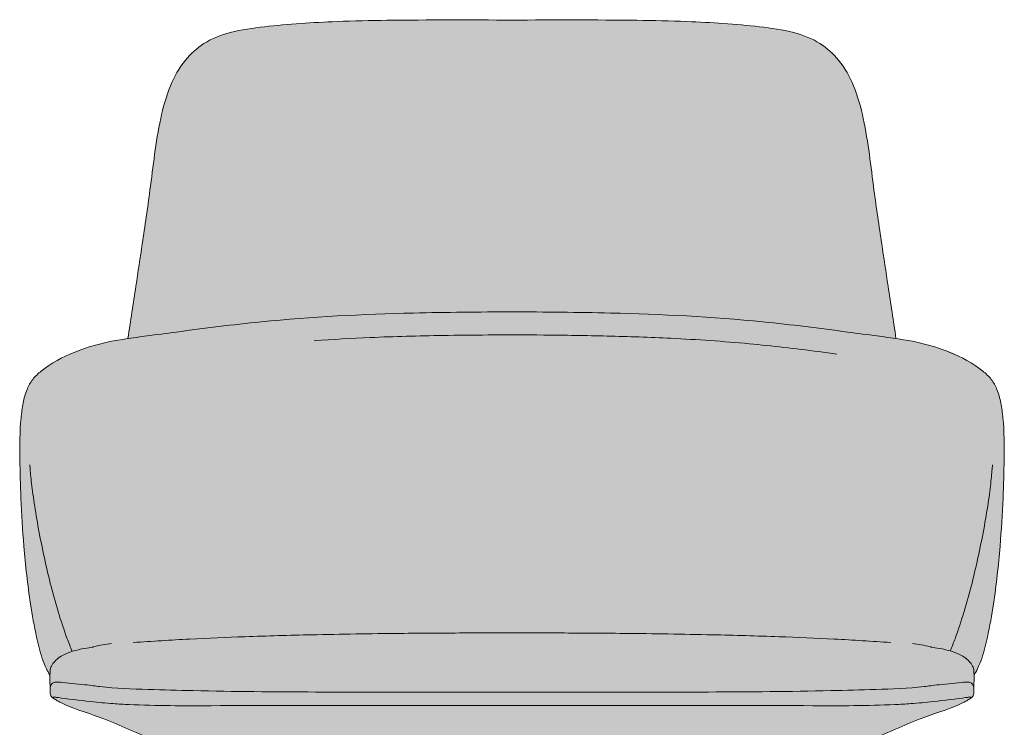
# Model space of a CAD drawing. Units: inches. Extents: x -398 to 13234, y -9234 to 254.
# Drawn here: x -273 to 239, y -7015 to -6648 of the extents above; entities that cross this region are included whole.
import ezdxf

# ---------------------------------------------------------------- set-up
doc = ezdxf.new("R2010")
doc.units = ezdxf.units.IN
doc.header["$MEASUREMENT"] = 0
doc.layers.add('Linee arredi', color=3, linetype='Continuous', lineweight=20)
doc.layers.add('Retino arredi', color=7, linetype='Continuous', lineweight=0)

msp = doc.modelspace()

# ---------------------------------------------------------------- hatches: boundary and pattern name
at = {"layer": 'Retino arredi'}
h = msp.add_hatch(color=256, dxfattribs=at)
edge = h.paths.add_edge_path()
edge.add_spline(control_points=[(-216.79, -6813.47), (-220.88, -6814.06), (-230.37, -6815.68), (-245.85, -6820.62), (-258.59, -6827.21), (-266.52, -6834.48), (-269.67, -6840.27), (-271.45, -6847.11), (-273.02, -6859.2), (-273.07, -6875.76), (-272.51, -6897.98), (-270.92, -6923.09), (-268.34, -6947.23), (-264.9, -6966.65), (-262.08, -6977.95), (-259.53, -6984.46), (-258.02, -6987.28), (-257.36, -6988.31), (-257.36, -6988.31), (-257.43, -6990.47), (-257.33, -6992.64), (-257.23, -6994.8), (-257.23, -6994.8), (-257.23, -6995.03), (-257.23, -6995.6), (-257.21, -6996.65), (-257.33, -6997.9), (-256.94, -6999.05), (-256.31, -6999.93), (-255.76, -7000.28), (-255.46, -7000.47), (-255.46, -7000.47), (-254.82, -7000.86), (-253.61, -7001.59), (-247.65, -7005.06), (-231.42, -7009.79), (-218.06, -7015.91), (-194.14, -7025.69), (-164.09, -7035.57), (-112.74, -7045.72), (-65.58, -7048.65), (-28.66, -7049.33), (-17.23, -7049.34), (-17.22, -7049.34), (-17.22, -7049.34), (-17.22, -7049.34), (-17.22, -7049.34), (-17.22, -7049.34), (-17.21, -7049.34), (-17.21, -7049.34), (-5.78, -7049.33), (31.14, -7048.65), (78.3, -7045.72), (129.65, -7035.57), (159.7, -7025.69), (183.62, -7015.91), (196.99, -7009.79), (213.21, -7005.06), (219.17, -7001.59), (220.39, -7000.86), (221.03, -7000.47), (221.03, -7000.47), (221.32, -7000.28), (221.87, -6999.93), (222.5, -6999.05), (222.89, -6997.9), (222.77, -6996.65), (222.79, -6995.6), (222.79, -6995.03), (222.79, -6994.8), (222.79, -6994.8), (222.89, -6992.64), (222.99, -6990.49), (222.93, -6988.33), (222.93, -6988.33), (223.59, -6987.29), (225.1, -6984.47), (227.65, -6977.95), (230.47, -6966.65), (233.91, -6947.23), (236.49, -6923.09), (238.08, -6897.98), (238.64, -6875.76), (238.59, -6859.2), (237.02, -6847.11), (235.24, -6840.27), (232.1, -6834.48), (224.17, -6827.21), (211.43, -6820.62), (195.94, -6815.68), (186.45, -6814.06), (182.35, -6813.47), (182.35, -6813.47), (181.07, -6804.38), (178.48, -6787.98), (174.65, -6762.3), (170.25, -6733.33), (167.38, -6705.64), (161.25, -6682.75), (153.64, -6669.12), (142.83, -6659.14), (128.28, -6653.64), (104.9, -6650.56), (77.67, -6648.69), (34.74, -6647.85), (4.44, -6647.96), (-17.21, -6648.04), (-17.21, -6648.04), (-17.21, -6648.04), (-17.22, -6648.04), (-17.22, -6648.04), (-17.22, -6648.04), (-17.22, -6648.04), (-17.23, -6648.04), (-17.23, -6648.04), (-38.88, -6647.96), (-69.17, -6647.85), (-112.11, -6648.69), (-139.34, -6650.56), (-162.72, -6653.64), (-177.27, -6659.14), (-188.08, -6669.12), (-195.68, -6682.75), (-201.82, -6705.64), (-204.69, -6733.33), (-209.09, -6762.3), (-212.92, -6787.98), (-215.51, -6804.38), (-216.79, -6813.47)], knot_values=[0, 0, 0, 0, 12.385229, 28.884448, 48.604785, 54.834059, 60.834016, 68.055865, 75.935413, 97.366496, 117.607356, 142.646074, 172.802666, 190.400751, 201.786053, 207.653789, 5289.748037, 5289.748037, 5289.748037, 5289.748037, 5296.230957, 5296.230957, 5296.230957, 5296.230957, 5296.923826, 5297.953364, 5299.369318, 5300.638598, 5301.521029, 5302.562836, 5302.562836, 5302.562836, 5302.562836, 5304.808867, 5306.815991, 5323.256405, 5336.729801, 5350.914619, 5400.769033, 5431.302357, 5507.738244, 5542.054807, 5542.054807, 5542.054807, 8582.928698, 8582.928698, 8582.928698, 8582.928698, 8582.935066, 8582.935066, 8582.935066, 8617.251628, 8693.687515, 8724.220839, 8774.075254, 8788.260072, 8801.733467, 8818.173882, 8820.181006, 8822.427036, 8822.427036, 8822.427036, 8822.427036, 8823.468844, 8824.351274, 8825.620554, 8827.036509, 8828.066047, 8828.758915, 8828.758915, 8828.758915, 8828.758915, 8845.699495, 8845.699495, 8845.699495, 8845.699495, 8849.407189, 8855.274925, 8866.660227, 8884.258312, 8914.414904, 8939.453622, 8959.694482, 8981.125565, 8989.005113, 8996.226962, 9002.226919, 9008.456193, 9028.17653, 9044.675749, 13295.191981, 13295.191981, 13295.191981, 13295.191981, 13322.736249, 13344.988027, 13373.088034, 13410.657043, 13428.374522, 13443.79821, 13456.846396, 13471.612377, 13489.596966, 13527.507631, 13553.448723, 13618.400856, 13618.400856, 13618.400856, 13618.400856, 13618.407222, 13618.407222, 13618.407222, 13618.413589, 13618.413589, 13618.413589, 13618.413589, 13683.365721, 13709.306814, 13747.217479, 13765.202067, 13779.968049, 13793.016235, 13808.439923, 13826.157401, 13863.726411, 13891.826417, 13914.078196, 13941.624373, 13941.624373, 13941.624373, 13941.624373], degree=3, periodic=0)

# ---------------------------------------------------------------- linework, layer by layer
at = {"layer": 'Linee arredi'}
for centre, radius, start, end in [((-220.28, -7027.56), 55.81, 95.1536, 104.7662), ((185.84, -7027.59), 55.83, 75.2377, 84.8453)]:
    msp.add_arc(centre, radius, start, end, dxfattribs=at)
for points, knots in [([(182.35, -6813.47), (181.07, -6804.38), (178.48, -6787.98), (174.65, -6762.3), (170.25, -6733.33), (167.38, -6705.64), (161.25, -6682.75), (153.64, -6669.12), (142.83, -6659.14), (128.28, -6653.64), (104.9, -6650.56), (77.67, -6648.69), (34.74, -6647.85), (4.44, -6647.96), (-17.21, -6648.04), (-17.21, -6648.04), (-17.21, -6648.04), (-17.22, -6648.04), (-17.22, -6648.04), (-17.22, -6648.04), (-17.22, -6648.04), (-17.23, -6648.04), (-17.23, -6648.04), (-38.88, -6647.96), (-69.17, -6647.85), (-112.11, -6648.69), (-139.34, -6650.56), (-162.72, -6653.64), (-177.27, -6659.14), (-188.08, -6669.12), (-195.68, -6682.75), (-201.82, -6705.64), (-204.69, -6733.33), (-209.09, -6762.3), (-212.92, -6787.98), (-215.51, -6804.38), (-216.79, -6813.47)], [4238.11788, 4238.11788, 4238.11788, 4238.11788, 4265.662148, 4287.913927, 4316.013934, 4353.582943, 4371.300421, 4386.72411, 4399.772295, 4414.538277, 4432.522866, 4470.43353, 4496.374623, 4561.326755, 4561.326755, 4561.326755, 4561.326755, 4561.333122, 4561.333122, 4561.333122, 4561.339489, 4561.339489, 4561.339489, 4561.339489, 4626.291621, 4652.232713, 4690.143378, 4708.127967, 4722.893949, 4735.942134, 4751.365822, 4769.083301, 4806.65231, 4834.752317, 4857.004095, 4884.550273, 4884.550273, 4884.550273, 4884.550273]), ([(-257.36, -6988.31), (-258.02, -6987.28), (-259.53, -6984.46), (-262.08, -6977.95), (-264.9, -6966.65), (-268.34, -6947.23), (-270.92, -6923.09), (-272.51, -6897.98), (-273.07, -6875.76), (-273.02, -6859.2), (-271.45, -6847.11), (-269.67, -6840.27), (-266.52, -6834.48), (-258.59, -6827.21), (-245.85, -6820.62), (-227.2, -6814.66), (-209.24, -6812.5), (-182.11, -6808.8), (-136.1, -6802.96), (-77.76, -6799.98), (-34.29, -6799.72), (-17.21, -6799.62)], [9.156685, 9.156685, 9.156685, 9.156685, 12.841464, 18.7092, 30.094503, 47.692588, 77.849179, 102.887897, 123.128757, 144.559841, 152.439389, 159.661237, 165.661194, 171.890468, 191.610806, 208.110025, 230.457114, 245.68709, 290.312259, 369.507498, 420.736478, 420.736478, 420.736478, 420.736478]), ([(222.93, -6988.33), (223.59, -6987.29), (225.1, -6984.47), (227.65, -6977.95), (230.47, -6966.65), (233.91, -6947.23), (236.49, -6923.09), (238.08, -6897.98), (238.64, -6875.76), (238.59, -6859.2), (237.02, -6847.11), (235.24, -6840.27), (232.1, -6834.48), (224.17, -6827.21), (211.43, -6820.62), (192.78, -6814.66), (174.81, -6812.5), (147.68, -6808.8), (101.68, -6802.96), (43.34, -6799.98), (-0.14, -6799.72), (-17.21, -6799.62)], [10.477263, 10.477263, 10.477263, 10.477263, 14.184957, 20.052693, 31.437996, 49.036081, 79.192672, 104.23139, 124.47225, 145.903334, 153.782882, 161.00473, 167.004688, 173.233961, 192.954299, 209.453518, 231.800607, 247.030584, 291.655753, 370.850992, 422.079971, 422.079971, 422.079971, 422.079971]), ([(-245.76, -6976.06), (-246.67, -6973.87), (-247.51, -6971.65), (-248.39, -6969.43), (-250.04, -6964.85), (-251.62, -6960.13), (-253.07, -6955.3), (-256, -6945.62), (-258.51, -6935.46), (-260.65, -6925.5), (-262.79, -6915.55), (-264.58, -6905.73), (-265.75, -6897.46), (-266.37, -6893.29), (-266.85, -6889.54), (-267.16, -6886.4), (-267.33, -6884.88), (-267.47, -6883.51), (-267.54, -6882.3), (-267.68, -6881.1), (-267.75, -6880.03), (-267.82, -6879.06)], [3.023155, 3.023155, 3.023155, 3.023155, 4, 4, 4, 5, 5, 5, 6, 6, 6, 7, 7, 7, 8, 8, 8, 9, 9, 9, 10, 10, 10, 10]), ([(210.54, -6975.81), (211.44, -6973.7), (212.27, -6971.57), (213.05, -6969.43), (214.77, -6964.85), (216.29, -6960.13), (217.77, -6955.3), (220.7, -6945.62), (223.21, -6935.46), (225.35, -6925.5), (227.52, -6915.55), (229.27, -6905.73), (230.48, -6897.46), (231.07, -6893.29), (231.51, -6889.54), (231.86, -6886.4), (232, -6884.88), (232.14, -6883.51), (232.24, -6882.3), (232.34, -6881.1), (232.41, -6880.03), (232.48, -6879.06)], [3.060633, 3.060633, 3.060633, 3.060633, 4, 4, 4, 5, 5, 5, 6, 6, 6, 7, 7, 7, 8, 8, 8, 9, 9, 9, 10, 10, 10, 10]), ([(-214.03, -6971.43), (-204.27, -6970.78), (-184.95, -6969.49), (-154.04, -6968.26), (-117.64, -6967.23), (-78.97, -6966.66), (-44.26, -6966.44), (-24.82, -6966.4), (-17.23, -6966.4)], [0, 0, 0, 0, 29.338013, 58.074337, 92.787494, 138.587274, 174.114606, 196.903756, 196.903756, 196.903756, 196.903756]), ([(179.59, -6971.43), (169.83, -6970.78), (150.51, -6969.49), (119.61, -6968.26), (83.2, -6967.23), (44.53, -6966.66), (9.82, -6966.44), (-9.62, -6966.4), (-17.21, -6966.4)], [0, 0, 0, 0, 29.338013, 58.074337, 92.787494, 138.587274, 174.114606, 196.903756, 196.903756, 196.903756, 196.903756]), ([(-234.5, -6973.6), (-234.58, -6973.65), (-234.92, -6973.72), (-235.9, -6974.04), (-242.27, -6974.68), (-249.86, -6977.33), (-253.66, -6979.96), (-255.59, -6981.89), (-256.6, -6983.55), (-257.09, -6984.77), (-257.52, -6988.52), (-257.36, -6991.84), (-257.23, -6994.8), (-257.23, -6994.8), (-257.23, -6995.03), (-257.23, -6995.6), (-257.21, -6996.65), (-257.33, -6997.9), (-256.94, -6999.05), (-256.31, -6999.93), (-255.76, -7000.28), (-255.46, -7000.47), (-255.46, -7000.47), (-254.82, -7000.86), (-253.61, -7001.59), (-247.65, -7005.06), (-231.42, -7009.79), (-218.06, -7015.91), (-194.14, -7025.69), (-164.09, -7035.57), (-112.74, -7045.72), (-65.58, -7048.65), (-28.66, -7049.33), (-17.23, -7049.34), (-17.22, -7049.34), (-17.22, -7049.34), (-17.22, -7049.34), (-17.22, -7049.34), (-17.22, -7049.34), (-17.21, -7049.34), (-17.21, -7049.34), (-5.78, -7049.33), (31.14, -7048.65), (78.3, -7045.72), (129.65, -7035.57), (159.7, -7025.69), (183.62, -7015.91), (196.99, -7009.79), (213.21, -7005.06), (219.17, -7001.59), (220.39, -7000.86), (221.03, -7000.47), (221.03, -7000.47), (221.32, -7000.28), (221.87, -6999.93), (222.5, -6999.05), (222.89, -6997.9), (222.77, -6996.65), (222.79, -6995.6), (222.79, -6995.03), (222.79, -6994.8), (222.79, -6994.8), (222.92, -6991.84), (223.08, -6988.52), (222.66, -6984.77), (222.17, -6983.55), (221.15, -6981.89), (219.22, -6979.96), (215.42, -6977.33), (207.83, -6974.68), (201.47, -6974.04), (200.48, -6973.72), (200.14, -6973.65), (200.06, -6973.6)], [5045.752615, 5045.752615, 5045.752615, 5045.752615, 5046.061804, 5046.585756, 5049.132221, 5056.383057, 5059.974297, 5062.944832, 5064.470095, 5065.788309, 5066.870369, 5075.735704, 5075.735704, 5075.735704, 5075.735704, 5076.428572, 5077.458111, 5078.874065, 5080.143345, 5081.025775, 5082.067583, 5082.067583, 5082.067583, 5082.067583, 5084.313614, 5086.320737, 5102.761152, 5116.234547, 5130.419365, 5180.27378, 5210.807104, 5287.242991, 5321.559553, 5321.559553, 5321.559553, 8362.433444, 8362.433444, 8362.433444, 8362.433444, 8362.439812, 8362.439812, 8362.439812, 8396.756375, 8473.192262, 8503.725586, 8553.580001, 8567.764819, 8581.238214, 8597.678628, 8599.685752, 8601.931783, 8601.931783, 8601.931783, 8601.931783, 8602.973591, 8603.856021, 8605.125301, 8606.541255, 8607.570793, 8608.263662, 8608.263662, 8608.263662, 8608.263662, 8617.128997, 8618.211056, 8619.529271, 8621.054533, 8624.025069, 8627.616309, 8634.867145, 8637.413609, 8637.937562, 8638.247311, 8638.247311, 8638.247311, 8638.247311]), ([(-257.23, -6994.88), (-257.18, -6994.42), (-257.11, -6993.77), (-256.59, -6993.03), (-256.04, -6992.48), (-255.28, -6992.13), (-254.35, -6991.93), (-253.25, -6991.9), (-249.93, -6992.35), (-238.22, -6993.35), (-225.29, -6995.22), (-206.91, -6995.8), (-148.33, -6997.4), (-92.31, -6997.1), (-37.07, -6997.2), (-24.26, -6997.2), (-17.23, -6997.2)], [0, 0, 0, 0, 1.344271, 1.9167, 2.688536, 3.657019, 4.36796, 5.539643, 6.933869, 14.403315, 20.917727, 46.115253, 69.451464, 196.793404, 214.079637, 235.198292, 235.198292, 235.198292, 235.198292]), ([(222.79, -6994.88), (222.74, -6994.42), (222.68, -6993.77), (222.15, -6993.03), (221.6, -6992.48), (220.84, -6992.13), (219.91, -6991.93), (218.81, -6991.9), (215.49, -6992.35), (203.78, -6993.35), (190.85, -6995.22), (172.47, -6995.8), (113.89, -6997.4), (57.88, -6997.1), (2.63, -6997.2), (-10.17, -6997.2), (-17.21, -6997.2)], [0, 0, 0, 0, 1.344271, 1.9167, 2.688536, 3.657019, 4.36796, 5.539643, 6.933869, 14.403315, 20.917727, 46.115253, 69.451464, 196.793404, 214.079637, 235.198292, 235.198292, 235.198292, 235.198292]), ([(-255.46, -7000.47), (-255.61, -7000.38), (-255.84, -7000.23), (-255.76, -6999.75), (-255.23, -6999.76), (-254.64, -6999.75), (-253.82, -6999.91), (-249.72, -7000.58), (-237.5, -7001.93), (-230.19, -7002.75), (-223.69, -7003.26), (-204.78, -7004.32), (-135.67, -7004.1), (-69.34, -7004.14), (-17.23, -7004.2)], [0, 0, 0, 0, 0.467956, 0.773181, 1.138114, 1.833671, 2.643533, 3.599325, 14.346171, 19.659444, 25.651913, 33.896809, 76.498835, 232.880881, 232.880881, 232.880881, 232.880881]), ([(221.03, -7000.47), (221.17, -7000.38), (221.41, -7000.23), (221.33, -6999.75), (220.79, -6999.76), (220.2, -6999.75), (219.38, -6999.91), (215.29, -7000.58), (203.06, -7001.93), (195.75, -7002.75), (189.26, -7003.26), (170.34, -7004.32), (101.23, -7004.1), (34.91, -7004.14), (-17.21, -7004.2)], [0, 0, 0, 0, 0.467956, 0.773181, 1.138114, 1.833671, 2.643533, 3.599325, 14.346171, 19.659444, 25.651913, 33.896809, 76.498835, 232.880881, 232.880881, 232.880881, 232.880881])]:
    msp.add_open_spline(points, degree=3, knots=knots, dxfattribs=at)
msp.add_spline([(-120.11, -6814.55), (-90.92, -6812.97), (-53.17, -6811.91), (-29.68, -6811.65), (-0.69, -6811.67), (32.28, -6812.2), (65.53, -6813.38), (106.08, -6816.21), (142.07, -6820.3), (151.67, -6821.56)], degree=3, dxfattribs=at)
for points in [[(-17.22, -6966.4), (-17.22, -6966.4), (-17.22, -6966.4), (-17.23, -6966.4)], [(-17.22, -6997.2), (-17.22, -6997.2), (-17.22, -6997.2), (-17.23, -6997.2)], [(-17.22, -7004.2), (-17.22, -7004.2), (-17.22, -7004.2), (-17.23, -7004.2)]]:
    msp.add_open_spline(points, degree=3, dxfattribs=at)

doc.saveas('drawing.dxf')
